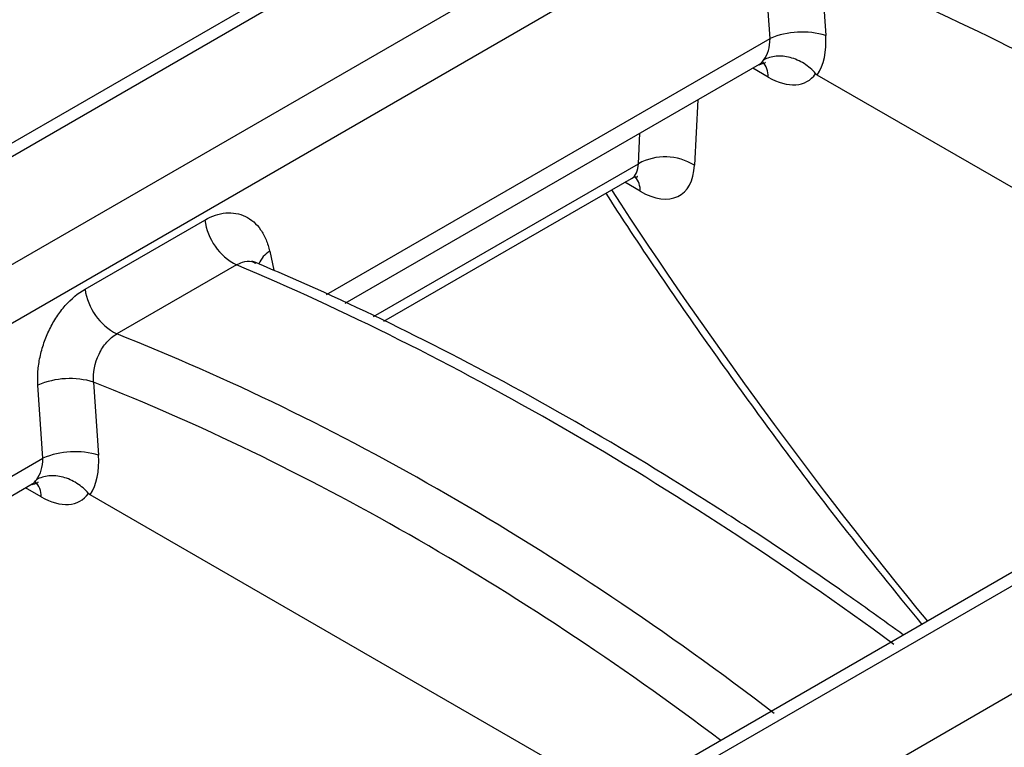
# Model space of a CAD drawing. Units: millimetres. Extents: x -83 to 1129, y -32 to 370.
# Drawn here: x 307 to 314, y 145 to 150 of the extents above; entities that cross this region are included whole.
import ezdxf

# ---------------------------------------------------------------- set-up
doc = ezdxf.new("R2010")
doc.units = ezdxf.units.MM

msp = doc.modelspace()

# ---------------------------------------------------------------- linework, layer by layer
at = {"color": 7, "linetype": 'Continuous', "lineweight": 25}
for p, q in [((369.960092, 185.944896), (269.931257, 128.199479)), ((370.102938, 185.930751), (270.074102, 128.185334)), ((270.745207, 127.797913), (370.774043, 185.54333)), ((370.973004, 185.235687), (270.944169, 127.490269)), ((376.223038, 182.329375), (276.194203, 124.583957)), ((376.365883, 182.315229), (276.337048, 124.569812)), ((277.008153, 124.182391), (377.036988, 181.927809)), ((312.763841, 150.870692), (312.79953, 150.345608)), ((312.399307, 150.324102), (312.363618, 150.849185)), ((309.34812, 148.421988), (312.322949, 150.13932)), ((316.532626, 147.870834), (312.738852, 150.060933)), ((309.626065, 148.292415), (311.404097, 149.318851)), ((307.479079, 148.523514), (308.338871, 149.019861)), ((308.567171, 148.697754), (307.707379, 148.201406)), ((307.176455, 147.309014), (307.140766, 147.834097)), ((307.540989, 147.855604), (307.576678, 147.33052)), ((304.125269, 145.4069), (307.100097, 147.124232)), ((311.309775, 144.855746), (307.516001, 147.045845))]:
    msp.add_line(p, q, dxfattribs=at)
at = {"color": 8, "linetype": 'Continuous', "lineweight": 25}
for p, q in [((309.21328, 148.484848), (312.399307, 150.324102)), ((312.386143, 150.047254), (312.274805, 150.111527)), ((311.879752, 149.883468), (311.856934, 149.412906)), ((311.453765, 149.424724), (311.464382, 149.64368)), ((309.552081, 148.326905), (311.453765, 149.424724)), ((311.467291, 149.226785), (311.355954, 149.291058)), ((308.805465, 148.795108), (308.835324, 148.658606)), ((303.990429, 145.46976), (307.176455, 147.309014)), ((307.163291, 147.032166), (307.051954, 147.096439))]:
    msp.add_line(p, q, dxfattribs=at)
at = {"color": 7, "linetype": 'Continuous', "lineweight": 25}
for centre, radius, start, end in [((312.629177, 149.781059), 0.589691, 73.2088387, 112.9429752), ((311.645254, 149.074426), 0.39922, 57.9787711, 118.6630592), ((308.764852, 149.079824), 0.430181, 188.0125614, 242.6432116), ((307.90506, 148.583477), 0.430181, 188.0125614, 242.6432116), ((307.370637, 147.291055), 0.589691, 73.2088387, 112.9429752), ((307.406326, 146.765971), 0.589691, 73.2088387, 112.9429752)]:
    msp.add_arc(centre, radius, start, end, dxfattribs=at)
at = {"color": 8, "linetype": 'Continuous', "lineweight": 25}
for centre, radius, start, end in [((312.238272, 150.054026), 0.148025, 357.3775993, 44.1682749), ((311.308118, 149.230184), 0.159209, 358.7765448, 39.0167361), ((308.89898, 148.637158), 0.183557, 120.6279068, 158.0576783), ((307.015421, 147.038938), 0.148025, 357.3775993, 44.1682749)]:
    msp.add_arc(centre, radius, start, end, dxfattribs=at)
at = {"color": 7, "linetype": 'Continuous', "lineweight": 25}
for centre, major_axis, ratio, start_param, end_param in [((317.54107, 132.57596), (-12.86202, 19.107481), 0.52569272, 5.31586009, 5.60733289), ((313.901466, 130.474861), (-9.849432, 20.829282), 0.62470367, 5.40333193, 5.69480472), ((312.194207, 150.394904), (-0.096519, 0.271729), 0.66599371, 3.54067736, 4.2237326), ((312.395469, 150.490757), (-0.244205, 0.517945), 0.62526097, 3.50505461, 4.15355742), ((312.170125, 150.381002), (-0.156783, 0.239245), 0.53583947, 3.11126326, 3.38822038), ((312.372032, 150.505703), (-0.300119, 0.486469), 0.55689396, 2.3399967, 3.37536698), ((311.453181, 149.685234), (-0.300119, 0.486469), 0.55689396, 2.3399967, 3.82352656), ((312.318219, 129.560872), (-12.86202, 19.107481), 0.52569272, 5.31586009, 5.60733289), ((308.678614, 127.459773), (-9.849432, 20.829282), 0.62470367, 5.40333193, 5.69480472), ((307.172617, 147.475669), (-0.244205, 0.517945), 0.62526097, 3.50505461, 4.15355742), ((306.971355, 147.379816), (-0.096519, 0.271729), 0.66599371, 3.54067736, 4.2237326), ((306.947274, 147.365914), (-0.156783, 0.239245), 0.53583947, 3.11126326, 3.38822038), ((307.149181, 147.490615), (-0.300119, 0.486469), 0.55689396, 2.3399967, 3.37536698), ((307.095368, 126.545784), (-12.86202, 19.107481), 0.52569272, 5.31586009, 5.60733289)]:
    msp.add_ellipse(centre, major_axis=major_axis, ratio=ratio, start_param=start_param, end_param=end_param, dxfattribs=at)
at = {"color": 8, "linetype": 'Continuous', "lineweight": 25}
for centre, major_axis, ratio, start_param, end_param in [((313.700204, 130.379008), (-9.704404, 20.582514), 0.62526097, 5.41379728, 5.69521338), ((311.251273, 149.560533), (-0.156783, 0.239245), 0.53583947, 3.11126326, 3.80947622), ((320.270559, 155.862764), (-10.521374, 17.054294), 0.55689396, 1.61617927, 1.80948707), ((308.477353, 127.36392), (-9.704404, 20.582514), 0.62526097, 5.41379728, 5.69521338), ((315.047707, 152.847676), (-10.521374, 17.054294), 0.55689396, 1.61617927, 1.80948707)]:
    msp.add_ellipse(centre, major_axis=major_axis, ratio=ratio, start_param=start_param, end_param=end_param, dxfattribs=at)
at = {"color": 7, "linetype": 'Continuous', "lineweight": 25}
for points, knots in [([(318.581085, 149.053384), (318.434988, 149.158658), (317.947946, 149.509607), (317.117597, 150.058006), (316.093429, 150.672064), (315.092181, 151.204036), (314.362883, 151.54513), (313.973746, 151.709875), (313.901145, 151.740611)], [0, 0, 0, 0, 0.09324694, 0.31085558, 0.5285444, 0.74630434, 0.95266802, 1, 1, 1, 1]), ([(312.322124, 150.135345), (312.343884, 150.142898), (312.370834, 150.152253), (312.365341, 150.152913), (312.364283, 150.15304)], [0, 0, 0, 0, 0.80746967, 1, 1, 1, 1]), ([(312.726745, 150.071183), (312.70324, 150.099083), (312.675182, 150.123479), (312.612656, 150.163229), (312.578556, 150.178215), (312.50984, 150.196311), (312.474868, 150.199449), (312.410037, 150.19344), (312.379195, 150.184097), (312.353462, 150.169507)], [0, 0, 0, 0, 0.25, 0.25, 0.5, 0.5, 0.75, 0.75, 1, 1, 1, 1]), ([(312.738852, 150.060933), (312.736103, 150.06252), (312.733296, 150.064563), (312.730655, 150.067046), (312.729308, 150.068312), (312.727992, 150.069703), (312.726745, 150.071183)], [0, 0, 0, 0, 0.0000408272171, 0.0000408272171, 0.0000408272171, 0.0000614395985, 0.0000614395985, 0.0000614395985, 0.0000614395985]), ([(311.404012, 149.318785), (311.404029, 149.318801), (311.418001, 149.331509), (311.455708, 149.33024), (311.447603, 149.332268), (311.446622, 149.332513)], [0, 0, 0, 0, 0.00105935, 0.87911911, 1, 1, 1, 1]), ([(311.219555, 149.212317), (311.263509, 149.144174), (311.551935, 148.697015), (312.113374, 147.892401), (312.827131, 146.924622), (313.299179, 146.348301), (313.490537, 146.114673)], [0, 0, 0, 0, 0.06282471, 0.41225917, 0.76174223, 1, 1, 1, 1]), ([(308.338871, 149.019861), (308.38931, 149.048979), (308.441155, 149.066087), (308.540071, 149.074793), (308.588216, 149.066336), (308.651916, 149.035568), (308.672128, 149.022156), (308.709091, 148.98979), (308.725747, 148.971014), (308.755476, 148.92837), (308.768637, 148.904216), (308.790343, 148.852386), (308.799002, 148.824655), (308.805465, 148.795108)], [0, 0, 0, 0, 0.25, 0.25, 0.5, 0.5, 0.625, 0.625, 0.75, 0.75, 0.875, 0.875, 1, 1, 1, 1]), ([(313.358234, 146.038296), (313.212137, 146.14357), (312.725095, 146.49452), (311.894746, 147.042918), (310.870578, 147.656976), (309.869329, 148.188948), (309.140032, 148.530042), (308.750894, 148.694787), (308.678293, 148.725523)], [0, 0, 0, 0, 0.09324694, 0.31085558, 0.5285444, 0.74630434, 0.95266802, 1, 1, 1, 1]), ([(308.706578, 148.713953), (308.705855, 148.714191), (308.703185, 148.715066), (308.70458, 148.713467), (308.705598, 148.712302)], [0, 0, 0, 0, 0.27086395, 1, 1, 1, 1]), ([(307.140766, 147.834097), (307.138597, 147.866015), (307.13876, 147.899448), (307.143832, 147.966933), (307.148672, 148.000822), (307.162894, 148.068891), (307.172411, 148.103382), (307.195406, 148.170109), (307.208889, 148.202571), (307.239843, 148.265683), (307.257399, 148.296358), (307.295119, 148.353342), (307.315435, 148.379999), (307.380854, 148.454333), (307.428614, 148.494381), (307.479079, 148.523514)], [0, 0, 0, 0, 0.125, 0.125, 0.25, 0.25, 0.375, 0.375, 0.5, 0.5, 0.625, 0.625, 0.75, 0.75, 1, 1, 1, 1]), ([(307.540989, 147.855604), (307.535186, 147.920786), (307.549398, 147.993582), (307.595082, 148.088496), (307.614123, 148.117518), (307.657798, 148.167027), (307.681846, 148.186971), (307.707379, 148.201406)], [0, 0, 0, 0, 0.5, 0.5, 0.75, 0.75, 1, 1, 1, 1]), ([(307.503893, 147.056096), (307.480388, 147.083995), (307.45233, 147.108391), (307.389805, 147.148141), (307.355704, 147.163127), (307.286988, 147.181223), (307.252017, 147.184361), (307.187185, 147.178352), (307.156343, 147.169009), (307.13061, 147.154419)], [0, 0, 0, 0, 0.25, 0.25, 0.5, 0.5, 0.75, 0.75, 1, 1, 1, 1]), ([(307.099272, 147.120257), (307.121033, 147.12781), (307.147982, 147.137165), (307.142489, 147.137825), (307.141432, 147.137952)], [0, 0, 0, 0, 0.80746967, 1, 1, 1, 1]), ([(307.516001, 147.045845), (307.513251, 147.047432), (307.510444, 147.049475), (307.507803, 147.051958), (307.506457, 147.053224), (307.505141, 147.054615), (307.503893, 147.056096)], [0, 0, 0, 0, 0.0000408272171, 0.0000408272171, 0.0000408272171, 0.0000614395985, 0.0000614395985, 0.0000614395985, 0.0000614395985]), ([(305.996703, 146.197229), (306.040657, 146.129086), (306.329084, 145.681927), (306.890522, 144.877313), (307.60428, 143.909534), (308.076327, 143.333213), (308.267685, 143.099585)], [0, 0, 0, 0, 0.06282471, 0.41225917, 0.76174223, 1, 1, 1, 1]), ([(308.135382, 143.023208), (307.989285, 143.128482), (307.502243, 143.479432), (306.671894, 144.02783), (305.647726, 144.641888), (304.646478, 145.17386), (303.91718, 145.514954), (303.528043, 145.679699), (303.455442, 145.710435)], [0, 0, 0, 0, 0.09324694, 0.31085558, 0.5285444, 0.74630434, 0.95266802, 1, 1, 1, 1])]:
    msp.add_open_spline(points, degree=3, knots=knots, dxfattribs=at)
at = {"color": 8, "linetype": 'Continuous', "lineweight": 25}
msp.add_open_spline([(308.567171, 148.697754), (308.581269, 148.704734), (308.617913, 148.722877), (308.667548, 148.729362), (308.696181, 148.714538), (308.705445, 148.709741)], degree=3, knots=[0, 0, 0, 0, 0.29722818, 0.77259808, 1, 1, 1, 1], dxfattribs=at)

doc.saveas('drawing.dxf')
